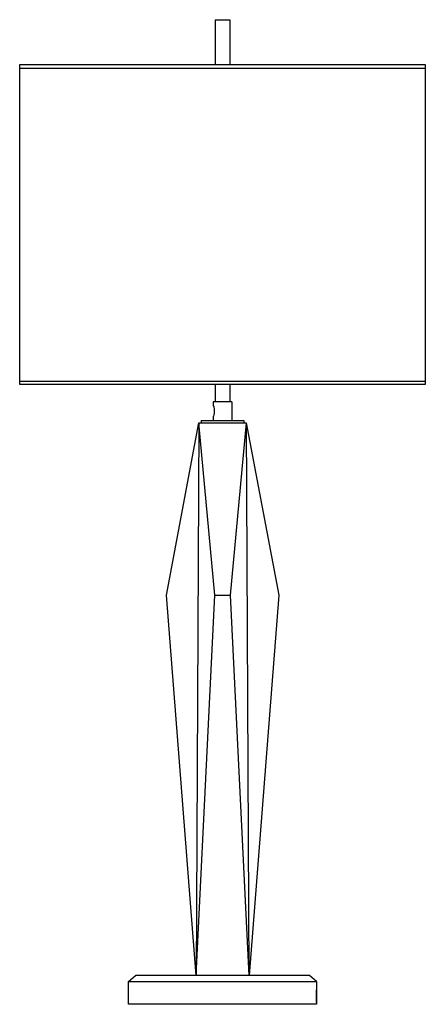
# Model space of a CAD drawing. Units: inches. Extents: x 0 to 14, y -34 to 0.
import ezdxf

# ---------------------------------------------------------------- set-up
doc = ezdxf.new("R2010")
doc.units = ezdxf.units.IN
doc.header["$MEASUREMENT"] = 0
doc.layers.add('Layer 1', color=7, linetype='Continuous', lineweight=0)

# ---------------------------------------------------------------- blocks, each defined once
blk = doc.blocks.new('Block_0')
at = {"layer": 'Layer 1', "color": 18, "lineweight": 25, "true_color": 0x000000}
for p, q in [((6.753, -0.004), (7.253, -0.004)), ((0.003, -1.551), (14.003, -1.551)), ((0.003, -12.606), (0.003, -1.551)), ((0.003, -1.676), (14.003, -1.676)), ((14.003, -1.551), (14.003, -12.606)), ((14.003, -1.551), (14.003, -1.551)), ((14.003, -1.551), (14.003, -1.551)), ((0.003, -12.481), (14.003, -12.481)), ((14.003, -12.606), (0.003, -12.606)), ((6.751, -12.606), (6.751, -13.197)), ((7.253, -12.606), (7.253, -13.197)), ((14.003, -12.606), (14.003, -12.606)), ((14.003, -12.606), (14.003, -12.606)), ((6.681, -13.197), (6.681, -13.335)), ((7.325, -13.197), (6.681, -13.197)), ((7.325, -13.197), (7.325, -13.844)), ((6.191, -13.924), (6.097, -33.004)), ((6.191, -13.924), (7.816, -13.924)), ((6.191, -13.924), (7.816, -13.924)), ((6.74, -19.876), (6.191, -13.924)), ((6.266, -13.844), (6.266, -13.924)), ((6.266, -13.844), (7.741, -13.844)), ((6.681, -13.706), (6.681, -13.844)), ((7.816, -13.924), (7.266, -19.876)), ((7.741, -13.844), (7.741, -13.924)), ((7.816, -13.924), (7.91, -33.004)), ((6.097, -33.004), (6.74, -19.876)), ((6.74, -19.876), (7.266, -19.876)), ((7.266, -19.876), (7.91, -33.004)), ((3.753, -33.942), (3.753, -33.508)), ((10.253, -33.942), (10.253, -33.508))]:
    blk.add_line(p, q, dxfattribs=at)
for points in [[(6.753, -0.004), (6.753, -1.119), (6.751, -1.551)], [(7.253, -0.004), (7.253, -1.119), (7.251, -1.551)], [(6.097, -33.004), (5.067, -19.876), (6.191, -13.924)], [(7.93, -33.004), (8.96, -19.876), (7.836, -13.924)], [(3.753, -33.214), (10.253, -33.214), (10.253, -34.004), (3.753, -34.004), (3.753, -33.214), (4.003, -33.004)], [(10.253, -33.214), (10.003, -33.004), (4.003, -33.004)], [(7.91, -33.004)]]:
    blk.add_lwpolyline(points, dxfattribs=at)
blk.add_open_spline([(6.681, -13.706), (6.708, -13.706), (6.73, -13.623), (6.73, -13.521), (6.73, -13.418), (6.708, -13.335), (6.681, -13.335)], degree=3, knots=[0, 0, 0, 0, 1, 1, 1, 2, 2, 2, 2], dxfattribs=at)

msp = doc.modelspace()

# ---------------------------------------------------------------- block references
at = {"layer": 'Layer 1'}
msp.add_blockref('Block_0', (0, 0), dxfattribs=at)

doc.saveas('drawing.dxf')
